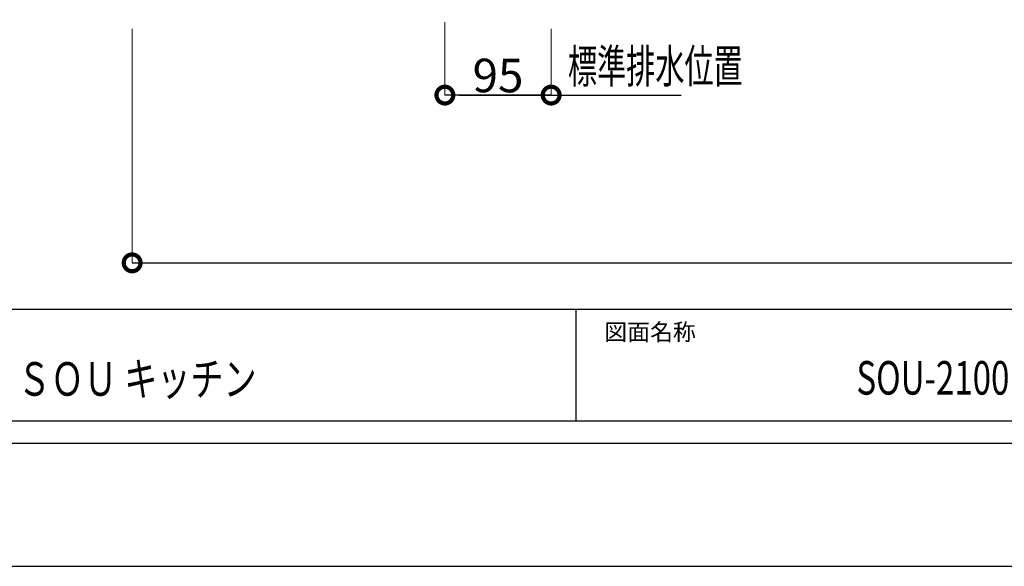
# Model space of a CAD drawing. Units: millimetres. Extents: x 458695 to 462895, y -119029 to -116059.
# Drawn here: x 459578 to 460458, y -119029 to -118541 of the extents above; entities that cross this region are included whole.
import ezdxf
from ezdxf.enums import TextEntityAlignment as Align

# ---------------------------------------------------------------- set-up
doc = ezdxf.new("R2010")
doc.units = ezdxf.units.MM
doc.header["$MEASUREMENT"] = 0
for name, color, linetype in [('A-文字', 72, 'Continuous'), ('A-構築線', 104, 'Continuous'), ('A-線寸法', 73, 'Continuous')]:
    doc.layers.add(name, color=color, linetype=linetype)
doc.styles.add('GOTHIC', font='txt', dxfattribs={"height": 200})
doc.styles.add('N&C', font='txt', dxfattribs={"width": 0.7})
doc.dimstyles.new('GOTHIC', dxfattribs={"dimscale": 96, "dimtxt": 150, "dimasz": 0.1, "dimexe": 0, "dimexo": 3, "dimgap": 0.5, "dimtad": 1, "dimdec": 0, "dimzin": 0, "dimdsep": 46, "dimtxsty": 'GOTHIC', "dimblk": 'NONE', "dimcen": 0.09, "dimclrd": 256, "dimclre": 256, "dimclrt": 256, "dimadec": 0, "dimazin": 0, "dimtfac": 1, "dimtdec": 0, "dimtofl": 0, "dimtmove": 0, "dimatfit": 3, "dimldrblk": 'NONE', "dimfxl": 1, "dimtolj": 1, "dimtzin": 0, "dimlwd": -1, "dimlwe": -1, "dimarcsym": 0})

# ---------------------------------------------------------------- blocks, each defined once
blk = doc.blocks.new('myset zuwaku')
at = {"layer": 'A-構築線', "linetype": 'Continuous'}
for p, q in [((590, 230), (2170, 230)), ((1380, 130), (1380, 230)), ((590, 130), (2170, 130)), ((110, 110), (4090, 110))]:
    blk.add_line(p, q, dxfattribs=at)
at = {"layer": 'DEFPOINTS'}
blk.add_lwpolyline([(0, 0), (4200, 0), (4200, 2970), (0, 2970)], close=True, dxfattribs=at)
at = {"layer": 'A-文字', "linetype": 'Continuous', "style": 'GOTHIC'}
blk.add_text('図面名称', height=15, dxfattribs=at).set_placement((1405, 209.5), align=Align.MIDDLE_LEFT)
blk = doc.blocks.new('_DotSmall')
at = {"color": 0, "linetype": 'ByBlock', "const_width": 0.5}
blk.add_lwpolyline([(-0.0625, 0, 1), (0.0625, 0, 1)], format="xyb", close=True, dxfattribs=at)
blk = doc.blocks.new('*D348')
at = {"layer": 'A-線寸法', "lineweight": 5}
for p, q in [((459957.75, -118542.72), (459957.75, -118607.96)), ((460052.75, -118548.82), (460052.75, -118607.96))]:
    blk.add_line(p, q, dxfattribs=at)
at = {"layer": 'A-線寸法'}
blk.add_line((460052.75, -118607.96), (459957.75, -118607.96), dxfattribs=at)
at = {"layer": 'DEFPOINTS', "color": 0}
for p in [(459957.75, -118522.72), (460052.75, -118528.82), (459957.75, -118607.96)]:
    blk.add_point(p, dxfattribs=at)
at = {"layer": 'A-線寸法', "xscale": 30, "yscale": 30, "zscale": 30, "rotation": 180}
blk.add_blockref('_DotSmall', (459957.75, -118607.96), dxfattribs=at)
at = {"layer": 'A-線寸法', "xscale": 30, "yscale": 30, "zscale": 30}
blk.add_blockref('_DotSmall', (460052.75, -118607.96), dxfattribs=at)
at = {"layer": 'A-線寸法', "insert": (460005.25, -118590.46), "char_height": 30, "attachment_point": 5, "style": 'N&C'}
blk.add_mtext('\\A1;95', dxfattribs=at)
blk = doc.blocks.new('_None')
blk = doc.blocks.new('*D355')
at = {"layer": 'A-線寸法', "lineweight": 5}
for p, q in [((461774.25, -118542.72), (461774.25, -118757.96)), ((459678.25, -118548.82), (459678.25, -118757.96))]:
    blk.add_line(p, q, dxfattribs=at)
at = {"layer": 'A-線寸法'}
blk.add_line((459678.25, -118757.96), (461774.25, -118757.96), dxfattribs=at)
at = {"layer": 'DEFPOINTS', "color": 0}
for p in [(461774.25, -118522.72), (459678.25, -118528.82), (461774.25, -118757.96)]:
    blk.add_point(p, dxfattribs=at)
at = {"layer": 'A-線寸法', "xscale": 30, "yscale": 30, "zscale": 30, "rotation": 180}
blk.add_blockref('_DotSmall', (459678.25, -118757.96), dxfattribs=at)
at = {"layer": 'A-線寸法', "xscale": 30, "yscale": 30, "zscale": 30}
blk.add_blockref('_DotSmall', (461774.25, -118757.96), dxfattribs=at)
at = {"layer": 'A-線寸法', "insert": (460726.25, -118740.46), "char_height": 30, "attachment_point": 5, "style": 'N&C'}
blk.add_mtext('\\A1;2096', dxfattribs=at)

msp = doc.modelspace()

# ---------------------------------------------------------------- linework, layer by layer
at = {"layer": 'A-線寸法'}
msp.add_line((459970.251, -118607.9608), (460168.9788, -118607.9608), dxfattribs=at)

# ---------------------------------------------------------------- block references
msp.add_blockref('myset zuwaku', (458695.2111, -119029.252))

# ---------------------------------------------------------------- texts
at = {"layer": 'A-文字', "style": 'GOTHIC', "width": 0.722}
for s, p in [('ＳＯＵ キッチン', (459682.7115, -118861.7527)), ('SOU-2100K-□□-L-□', (460471.2115, -118860.7527))]:
    msp.add_text(s, height=30, dxfattribs=at).set_placement(p, align=Align.MIDDLE_CENTER)
at = {"layer": 'A-線寸法', "style": 'N&C', "width": 0.636}
msp.add_text('標準排水位置', height=30, dxfattribs=at).set_placement((460067.7528, -118597.1315))

# ---------------------------------------------------------------- dimensions: what is measured, and where the dimension line sits
at = {"layer": 'A-線寸法'}
dim = msp.add_linear_dim(base=(461774.251, -118757.9608), p1=(459678.251, -118528.8184), p2=(461774.251, -118522.7206), angle=180, dimstyle='GOTHIC', override={"dimscale": 1, "dimtxt": 30, "dimasz": 30, "dimexo": 20, "dimgap": 2.5, "dimdec": 2, "dimzin": 12, "dimtxsty": 'N&C', "dimblk1": 'DotSmall', "dimblk2": 'DotSmall', "dimsah": 1, "dimlwe": 5}, dxfattribs=at)
dim.commit()
dim.dimension.update_dxf_attribs({"geometry": '*D355', "text_midpoint": (460726.251, -118740.4608)})
dim = msp.add_linear_dim(base=(459957.7452, -118607.9608), p1=(460052.7481, -118528.8184), p2=(459957.7452, -118522.7206), dimstyle='GOTHIC', override={"dimscale": 1, "dimtxt": 30, "dimasz": 30, "dimexo": 20, "dimgap": 2.5, "dimdec": 2, "dimzin": 12, "dimtxsty": 'N&C', "dimblk1": 'DotSmall', "dimblk2": 'DotSmall', "dimsah": 1, "dimlwe": 5}, dxfattribs=at)
dim.commit()
dim.dimension.update_dxf_attribs({"geometry": '*D348', "text_midpoint": (460005.2467, -118590.4608)})

doc.saveas('drawing.dxf')
